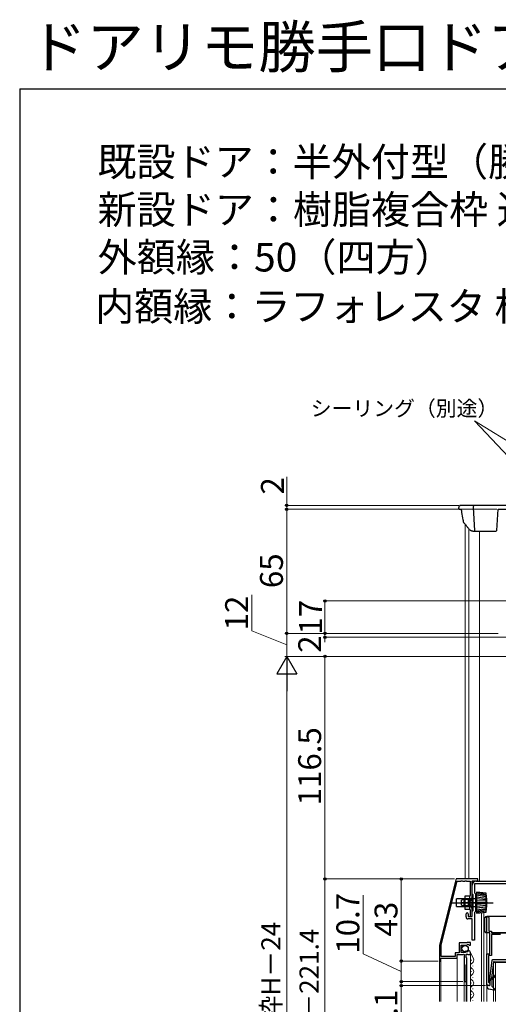
# Model space of a CAD drawing. Extents: x 105 to 1155, y 126 to 1692.
# Drawn here: x 105 to 356, y 1177 to 1692 of the extents above; entities that cross this region are included whole.
import ezdxf

# ---------------------------------------------------------------- set-up
doc = ezdxf.new("R2010")
doc.units = 0
doc.linetypes.add('YHIDDEN_1', pattern=[4, 3, -1])
for name, color, linetype, lineweight in [('USER1', 3, 'CONTINUOUS', 13), ('YKK_11', 7, 'CONTINUOUS', 30), ('YKK_12', 2, 'CONTINUOUS', 13), ('YKK_13', 4, 'CONTINUOUS', 30), ('YKK_D', 6, 'CONTINUOUS', 13), ('YKK_ZWAK', 7, 'CONTINUOUS', 30)]:
    doc.layers.add(name, color=color, linetype=linetype, lineweight=lineweight)
doc.styles.add('text-b', font='txt')

msp = doc.modelspace()

# ---------------------------------------------------------------- linework, layer by layer
at = {"layer": 'YKK_11', "linetype": 'ByBlock', "lineweight": -2, "ltscale": 0.5}
for p, q in [((333.6, 1242.36), (324.9, 1207.76)), ((345, 1242.36), (333.6, 1242.36)), ((345, 1241.36), (345, 1242.36)), ((325.8, 1207.65), (334.25, 1241.26)), ((334.25, 1241.26), (336.14, 1241.26)), ((336.14, 1241.26), (336.32, 1241.38)), ((336.32, 1241.38), (336.87, 1241.38)), ((336.87, 1241.38), (337.06, 1241.26)), ((337.06, 1241.26), (338.14, 1241.26)), ((338.14, 1241.26), (338.32, 1241.38)), ((338.32, 1241.38), (338.87, 1241.38)), ((338.87, 1241.38), (339.06, 1241.26)), ((339.06, 1241.26), (341, 1241.26)), ((341, 1241.26), (341, 1233.65)), ((341.88, 1241), (342, 1241.36)), ((342, 1240.76), (341.88, 1241)), ((342, 1241.36), (345, 1241.36)), ((342, 1230.42), (342, 1240.76)), ((342, 1234.56), (342, 1239.16)), ((370.7, 1239.86), (343.3, 1239.86)), ((343.3, 1239.86), (343.3, 1235.1)), ((344, 1241.16), (370.7, 1241.16)), ((341, 1233.65), (340.6, 1232.96)), ((340.6, 1232.96), (340.6, 1226.96)), ((342.5, 1234.06), (342, 1234.56)), ((342.5, 1225.86), (342.5, 1234.06)), ((343.3, 1235.1), (343.8, 1234.6)), ((343.8, 1234.6), (343.8, 1225.32)), ((340.6, 1226.96), (341, 1226.27)), ((341.88, 1230.24), (342, 1230.42)), ((341.88, 1229.69), (341.88, 1230.24)), ((342, 1229.5), (341.88, 1229.69)), ((342, 1222.66), (342, 1229.5)), ((338.8, 1222.46), (338.8, 1224.06)), ((342, 1221.46), (339.8, 1221.46)), ((340, 1224.06), (340, 1222.66)), ((340, 1222.66), (342, 1222.66)), ((341, 1226.27), (341, 1222.66)), ((341, 1222.66), (342, 1222.66)), ((342, 1225.36), (342.5, 1225.86)), ((342, 1222.66), (342, 1225.36)), ((342, 1210.36), (342, 1221.46)), ((343.8, 1225.32), (343.3, 1224.82)), ((343.3, 1224.82), (343.3, 1210.36)), ((349.7, 1222.16), (350.2, 1222.66)), ((349.7, 1214.16), (349.7, 1222.16)), ((350.2, 1222.66), (350.7, 1222.16)), ((350.7, 1222.16), (350.7, 1215.06)), ((351.2, 1214.16), (349.7, 1214.16)), ((350.7, 1215.06), (352.2, 1215.06)), ((351.2, 1203.26), (351.2, 1214.16)), ((352.2, 1215.06), (352.2, 1214.16)), ((352.2, 1214.16), (360.6, 1214.16)), ((356.9, 1213.26), (352.2, 1213.26)), ((352.2, 1213.26), (352.2, 1202.36)), ((324.9, 1207.76), (324.9, 1199.36)), ((325.8, 1201.76), (325.8, 1207.65)), ((339.05, 1208.86), (335.2, 1208.86)), ((335.2, 1208.86), (335.2, 1203.76)), ((336.3, 1203.96), (336.3, 1207.76)), ((336.3, 1207.76), (339.3, 1207.76)), ((339.23, 1208.96), (339.05, 1208.86)), ((339.4, 1209.06), (339.23, 1208.96)), ((339.3, 1207.76), (339.6, 1208.06)), ((341.1, 1209.06), (339.4, 1209.06)), ((339.6, 1208.06), (339.93, 1208.22)), ((339.93, 1208.22), (340.47, 1207.76)), ((340.47, 1207.76), (341.1, 1207.76)), ((341.1, 1207.76), (341.1, 1209.06)), ((343.3, 1210.36), (342, 1210.36)), ((325.7, 1199.36), (325.7, 1200.86)), ((325.7, 1200.86), (334.1, 1200.86)), ((333.2, 1201.76), (325.8, 1201.76)), ((335.2, 1203.76), (333.2, 1203.76)), ((333.2, 1203.76), (333.2, 1201.76)), ((334.1, 1200.86), (334.1, 1202.86)), ((334.1, 1202.86), (337.2, 1202.86)), ((338.5, 1203.96), (336.3, 1203.96)), ((337.2, 1202.86), (337.44, 1202.98)), ((337.44, 1202.98), (337.8, 1202.86)), ((337.8, 1202.86), (337.8, 1188.66)), ((338.76, 1204.69), (338.5, 1204.58)), ((338.5, 1204.58), (338.5, 1203.96)), ((339.32, 1204.12), (338.76, 1204.69)), ((338.8, 1201.26), (338.8, 1203.06)), ((338.8, 1203.06), (339.4, 1203.06)), ((339.2, 1200.86), (338.8, 1201.26)), ((339.2, 1197.76), (339.2, 1200.86)), ((339.79, 1204.39), (339.32, 1204.12)), ((339.4, 1203.06), (339.56, 1202.98)), ((339.56, 1202.98), (339.8, 1202.86)), ((339.92, 1204.96), (339.71, 1204.71)), ((339.71, 1204.71), (339.79, 1204.39)), ((339.8, 1202.86), (341.1, 1202.86)), ((341.1, 1202.86), (341.1, 1203.67)), ((349.7, 1186.56), (349.7, 1203.26)), ((349.7, 1203.26), (351.2, 1203.26)), ((352.2, 1202.36), (350.6, 1202.36)), ((350.6, 1202.36), (350.6, 1188.36)), ((324.9, 1199.36), (325.7, 1199.36)), ((338.8, 1197.36), (339.2, 1197.76)), ((338.8, 1188.66), (338.8, 1197.36)), ((337.8, 1188.66), (338.8, 1188.66)), ((351.2, 1186.56), (349.7, 1186.56)), ((350.6, 1188.36), (350.9, 1188.06)), ((350.9, 1188.06), (351.2, 1187.76)), ((351.2, 1187.76), (351.2, 1186.56))]:
    msp.add_line(p, q, dxfattribs=at)
for centre, radius, start, end in [((344, 1239.16), 2, 90, 180), ((339.4, 1224.06), 0.6, 90, 180), ((339.8, 1222.46), 1, 180, 270), ((339.4, 1224.06), 0.6, 0, 90), ((339.8, 1203.67), 1.3, 360, 84.7841)]:
    msp.add_arc(centre, radius, start, end, dxfattribs=at)
at = {"layer": 'YKK_12'}
for p, q in [((338.4, 1427.98), (338.4, 1242.36)), ((340.37, 1425.5), (340.37, 1242.36)), ((345.9, 1424.36), (345.9, 1241.16)), ((347.8, 1235.06), (348.2, 1235.06)), ((348.2, 1235.06), (348.2, 1235.02)), ((347, 1224.78), (347, 1178.26)), ((348.2, 1224.9), (348.2, 1178.26)), ((349.7, 1214.16), (349.7, 1178.26)), ((334.1, 1201.16), (334.1, 1178.26)), ((341.1, 1203.16), (341.1, 1178.26)), ((324.9, 1199.66), (324.9, 1178.26)), ((325.7, 1199.66), (325.7, 1178.26)), ((339.2, 1197.89), (339.2, 1178.26)), ((342.36, 1196.96), (342.36, 1196.76)), ((353.2, 1198.56), (353.2, 1178.26)), ((360, 1198.56), (353.2, 1198.56)), ((354.2, 1198.56), (354.2, 1178.26)), ((341.6, 1193.96), (341.6, 1193.76)), ((342.36, 1190.96), (342.36, 1190.76)), ((337.8, 1178.26), (337.8, 1188.96)), ((338.8, 1178.26), (338.8, 1188.96)), ((341.6, 1187.96), (341.6, 1187.76)), ((341.6, 1181.96), (341.6, 1181.76)), ((342.36, 1184.96), (342.36, 1184.76)), ((342.36, 1178.96), (342.36, 1178.76))]:
    msp.add_line(p, q, dxfattribs=at)
at = {"layer": 'YKK_12', "linetype": 'Continuous', "lineweight": 13, "ltscale": 0.5}
for p, q in [((342.69, 1200.6), (340.99, 1204.18)), ((341.6, 1199.76), (341.6, 1199.96))]:
    msp.add_line(p, q, dxfattribs=at)
at = {"layer": 'YKK_12'}
for centre, start, end in [((342.82, 1196.86), 119.2025, 240.7975), ((342.82, 1190.86), 119.2025, 240.7975), ((341.14, 1193.86), 299.2025, 60.7975), ((342.82, 1184.86), 119.2025, 240.7975), ((341.14, 1187.86), 299.2025, 60.7975), ((342.82, 1178.86), 119.2025, 200.4468), ((341.14, 1181.86), 299.2025, 60.7975)]:
    msp.add_arc(centre, 1.72, start, end, dxfattribs=at)
at = {"layer": 'YKK_12', "linetype": 'Continuous', "lineweight": 13, "ltscale": 0.5}
msp.add_arc((341.14, 1199.86), 1.72, 299.1994, 25.3912, dxfattribs=at)
at = {"layer": 'YKK_13'}
for p, q in [((338.11, 1437.86), (336.04, 1437.86)), ((343.54, 1437.86), (338.11, 1437.86)), ((415.7, 1437.86), (343.54, 1437.86)), ((335.07, 1436.33), (335.05, 1436.8)), ((335.57, 1435.86), (336.33, 1435.86)), ((336.7, 1434.22), (336.68, 1434.34)), ((342.55, 1436.8), (343.28, 1424.83)), ((354.93, 1424.83), (355.6, 1435.86)), ((355.6, 1435.86), (359.8, 1435.86)), ((342.33, 1424.36), (343.78, 1424.36)), ((343.78, 1424.36), (344.28, 1424.36)), ((344.28, 1424.36), (354.43, 1424.36)), ((333.8, 1227.96), (333.8, 1231.96)), ((337.8, 1231.96), (333.8, 1231.96)), ((336.5, 1231.26), (337.9, 1231.96)), ((343.8, 1231.96), (337.8, 1231.96)), ((340, 1231.96), (337.9, 1231.96)), ((337.9, 1227.96), (337.9, 1231.96)), ((338.3, 1233.46), (340.6, 1233.46)), ((338.3, 1226.46), (338.3, 1233.46)), ((340, 1231.96), (340, 1227.96)), ((340, 1231.96), (340.56, 1231.82)), ((340, 1231.58), (340.95, 1231.82)), ((340.6, 1233.46), (340.6, 1226.46)), ((341, 1228.09), (341, 1231.84)), ((342.25, 1232.96), (341.32, 1232.03)), ((342.5, 1232.96), (342.25, 1232.96)), ((342.25, 1226.96), (342.25, 1232.96)), ((342.5, 1226.96), (342.5, 1232.96)), ((344.3, 1234.21), (343.8, 1234.21)), ((343.8, 1234.21), (343.8, 1225.71)), ((344.3, 1235.46), (344.3, 1224.46)), ((349.3, 1234.96), (344.3, 1235.46)), ((349.26, 1231.39), (344.3, 1231.96)), ((349.26, 1234.3), (344.32, 1235.24)), ((349.26, 1233.66), (344.32, 1234.66)), ((349.23, 1232.94), (344.35, 1233.85)), ((349.29, 1232.21), (344.35, 1232.91)), ((349.3, 1224.96), (349.3, 1234.96)), ((349.37, 1234.49), (349.3, 1234.96)), ((349.49, 1233.68), (349.37, 1234.49)), ((349.6, 1232.87), (349.49, 1233.68)), ((349.69, 1232.06), (349.6, 1232.87)), ((349.75, 1231.24), (349.69, 1232.06)), ((333.8, 1227.96), (337.8, 1227.96)), ((344, 1229.96), (336.01, 1229.96)), ((336.5, 1228.66), (336.5, 1231.26)), ((337.9, 1227.96), (336.5, 1228.66)), ((340, 1231.58), (337.14, 1231.58)), ((340, 1228.34), (337.14, 1228.34)), ((337.8, 1227.96), (343.8, 1227.96)), ((340, 1227.96), (337.9, 1227.96)), ((340, 1228.34), (340.95, 1228.1)), ((340, 1227.96), (340.56, 1228.1)), ((342.25, 1226.96), (341.32, 1227.89)), ((342.5, 1226.96), (342.25, 1226.96)), ((349.26, 1230.7), (344.3, 1230.96)), ((349.3, 1229.96), (344.3, 1229.96)), ((349.29, 1229.3), (344.3, 1228.96)), ((349.29, 1228.48), (344.3, 1227.96)), ((349.26, 1227.64), (344.32, 1227)), ((349.26, 1226.82), (344.32, 1225.97)), ((349.49, 1226.24), (349.6, 1227.06)), ((349.6, 1227.06), (349.69, 1227.87)), ((349.69, 1227.87), (349.75, 1228.68)), ((349.79, 1230.43), (349.75, 1231.24)), ((349.75, 1228.68), (349.79, 1229.49)), ((349.8, 1229.96), (349.79, 1230.43)), ((349.79, 1229.49), (349.8, 1229.96)), ((340.6, 1226.46), (338.3, 1226.46)), ((343.8, 1225.71), (344.3, 1225.71)), ((349.2, 1226.15), (344.29, 1225.27)), ((344.3, 1224.46), (349.3, 1224.96)), ((349.29, 1225.52), (344.32, 1224.76)), ((348.7, 1222.16), (349.2, 1222.66)), ((349.2, 1222.16), (348.7, 1222.16)), ((348.7, 1214.66), (348.7, 1222.16)), ((349.2, 1222.16), (349.2, 1222.66)), ((349.2, 1222.66), (349.7, 1222.66)), ((349.7, 1222.16), (349.2, 1222.16)), ((349.3, 1224.96), (349.37, 1225.43)), ((349.37, 1225.43), (349.49, 1226.24)), ((349.7, 1214.16), (349.7, 1222.66)), ((377.7, 1222.66), (349.7, 1222.66)), ((348.7, 1214.66), (349.2, 1214.66)), ((349.2, 1214.16), (348.7, 1214.66)), ((349.2, 1214.66), (349.7, 1214.66)), ((349.2, 1214.16), (349.2, 1214.66)), ((349.7, 1214.16), (349.2, 1214.16)), ((350.9, 1214.16), (349.7, 1214.16)), ((369.2, 1214.16), (352.5, 1214.16)), ((352.25, 1199.62), (351, 1188.88)), ((353.17, 1198.8), (352.21, 1190.56)), ((375.65, 1200.06), (352.75, 1200.06)), ((353.47, 1199.06), (364.2, 1199.06)), ((351.2, 1188.56), (352.21, 1190.56)), ((352.56, 1190.55), (352.94, 1190.87)), ((353.26, 1190.49), (352.76, 1190.06)), ((349.8, 1185.89), (349.8, 1186.46)), ((350.82, 1186.57), (350.18, 1186.75)), ((351.2, 1188.56), (351.2, 1186.86)), ((352.4, 1189.3), (352.4, 1186.29)), ((352.5, 1186.07), (353.8, 1184.88)), ((350.62, 1184.91), (353.55, 1184.37))]:
    msp.add_line(p, q, dxfattribs=at)
at = {"layer": 'YKK_13', "linetype": 'YHIDDEN_1'}
for p, q in [((342.5, 1231.76), (341.18, 1231.11)), ((341.18, 1231.11), (340.57, 1229.96)), ((341.18, 1228.82), (340.57, 1229.96)), ((342.5, 1228.16), (341.18, 1228.82))]:
    msp.add_line(p, q, dxfattribs=at)
at = {"layer": 'YKK_13', "ltscale": 0.5}
msp.add_line((330.59, 1229.96), (353.09, 1229.96), dxfattribs=at)
at = {"layer": 'YKK_13'}
msp.add_circle((338.35, 1205.86), 1.65, dxfattribs=at)
for centre, radius, start, end in [((336.04, 1436.86), 1, 90, 183.5), ((343.54, 1436.86), 1, 90, 183.5), ((335.57, 1436.36), 0.5, 183.5, 270), ((343.78, 1424.86), 0.5, 183.5, 270), ((354.43, 1424.86), 0.5, 270, 356.5), ((340.75, 1232.6), 0.8, 255.9638, 315), ((340.75, 1227.33), 0.8, 45, 104.0362), ((352.75, 1199.56), 0.5, 90, 173.3791), ((353.47, 1198.76), 0.3, 90, 173.3791), ((352.43, 1190.7), 0.2, 173.3791, 310), ((352.3, 1191.64), 1, 310, 0), ((352.3, 1191.64), 1.5, 310, 0), ((353.55, 1191.64), 0.25, 0, 180), ((350.1, 1186.46), 0.3, 74.4346, 180), ((350.8, 1185.89), 1, 180, 259.4879), ((350.9, 1186.86), 0.3, 254.4346, 0), ((351.3, 1188.84), 0.3, 173.3791, 250.5288), ((353.4, 1189.3), 1, 130, 180), ((352.7, 1186.29), 0.3, 180, 227.6447), ((353.6, 1184.66), 0.3, 259.4879, 47.6447)]:
    msp.add_arc(centre, radius, start, end, dxfattribs=at)
for points, knots in [([(336.68, 1434.34), (336.67, 1434.4), (336.63, 1434.66), (336.56, 1435.02), (336.48, 1435.43), (336.4, 1435.7), (336.37, 1435.82), (336.35, 1435.86)], [0, 0, 0, 0, 0.0659638, 0.2553306, 0.4448254, 0.6292188, 0.7429337, 0.7429337, 0.7429337, 0.7429337]), ([(337.57, 1429.14), (337.49, 1429.56), (337.19, 1431.26), (336.91, 1432.96), (336.7, 1434.23)], [0, 0, 0, 0, 0.249866, 1, 1, 1, 1]), ([(337.83, 1428.64), (337.8, 1428.66), (337.71, 1428.75), (337.62, 1428.93), (337.59, 1429.08), (337.58, 1429.14)], [0, 0, 0, 0, 0.183793, 0.675667, 1, 1, 1, 1]), ([(339.69, 1426.33), (339.55, 1426.53), (339.14, 1427.09), (338.52, 1427.86), (338.01, 1428.42), (337.82, 1428.63)], [0, 0, 0, 0, 0.25033, 0.72173, 1, 1, 1, 1]), ([(342.32, 1424.37), (342.28, 1424.37), (342.12, 1424.36), (341.85, 1424.43), (341.49, 1424.58), (341.1, 1424.83), (340.69, 1425.16), (340.27, 1425.59), (339.93, 1425.99), (339.75, 1426.26), (339.69, 1426.34)], [0, 0, 0, 0, 0.043772, 0.164861, 0.300438, 0.451311, 0.610554, 0.773387, 0.935237, 1, 1, 1, 1])]:
    msp.add_open_spline(points, degree=3, knots=knots, dxfattribs=at)
at = {"layer": 'YKK_D'}
for p, q in [((420.44, 1399.72), (343.33, 1482.21)), ((409.5, 1441.36), (343.33, 1482.21)), ((244.9, 1437.86), (244.9, 1452.92)), ((335.04, 1437.86), (243.9, 1437.86)), ((244.9, 1435.86), (244.9, 1437.86)), ((354.9, 1435.86), (243.9, 1435.86)), ((354.6, 1435.86), (243.9, 1435.86)), ((244.9, 1435.86), (244.9, 1370.86)), ((244.9, 1435.86), (244.9, 1433.31)), ((226.64, 1372.31), (226.64, 1391.04)), ((368.2, 1387.86), (263.9, 1387.86)), ((264.9, 1387.86), (264.9, 1370.86)), ((244.9, 1364.86), (226.64, 1372.31)), ((355.7, 1370.86), (243.9, 1370.86)), ((355.7, 1370.86), (243.9, 1370.86)), ((244.9, 1358.86), (244.9, 1370.86)), ((355.7, 1370.86), (263.9, 1370.86)), ((355.7, 1370.86), (263.9, 1370.86)), ((264.9, 1370.86), (264.9, 1373.41)), ((264.9, 1370.86), (264.9, 1368.86)), ((369.63, 1368.86), (263.9, 1368.86)), ((264.9, 1368.86), (264.9, 1366.31)), ((370, 1358.86), (243.9, 1358.86)), ((370, 1358.86), (263.9, 1358.86)), ((264.9, 1358.86), (264.9, 1242.36)), ((332.83, 1242.36), (263.9, 1242.36)), ((332.83, 1242.36), (263.9, 1242.36)), ((264.9, 1019.76), (264.9, 1242.36)), ((332.83, 1242.36), (303.9, 1242.36)), ((304.9, 1199.36), (304.9, 1242.36)), ((284.9, 1203.11), (284.9, 1233.91)), ((304.9, 1194.01), (284.9, 1203.11)), ((324.2, 1199.36), (303.9, 1199.36)), ((304.9, 1199.36), (304.9, 1188.66)), ((304.9, 1188.66), (304.9, 1191.21)), ((337.1, 1188.66), (303.9, 1188.66)), ((337.1, 1188.66), (303.9, 1188.66)), ((349, 1186.56), (303.9, 1186.56)), ((304.9, 1188.66), (304.9, 1186.56)), ((304.9, 1186.56), (304.9, 1160.62))]:
    msp.add_line(p, q, dxfattribs=at)
at = {"layer": 'YKK_D', "lineweight": -2}
for p, q in [((244.9, 1358.86), (239.65, 1349.77)), ((244.9, 1358.86), (250.15, 1349.77)), ((244.9, 1358.86), (244.9, 1340.68)), ((239.65, 1349.77), (250.15, 1349.77))]:
    msp.add_line(p, q, dxfattribs=at)
at = {"layer": 'YKK_D', "ltscale": 1.5}
for p, q in [((370, 1358.86), (243.9, 1358.86)), ((244.9, 1348.36), (244.9, 925.36))]:
    msp.add_line(p, q, dxfattribs=at)
at = {"layer": 'YKK_D', "linetype": 'ByBlock', "lineweight": -2}
for centre, radius in [((244.9, 1437.86), 0.637), ((244.9, 1435.86), 0.638), ((244.9, 1435.86), 0.638), ((264.9, 1387.86), 0.638), ((244.9, 1370.86), 0.638), ((244.9, 1370.86), 0.637), ((264.9, 1370.86), 0.637), ((264.9, 1370.86), 0.637), ((264.9, 1368.86), 0.638), ((264.9, 1358.86), 0.638), ((264.9, 1242.36), 0.637), ((264.9, 1242.36), 0.638), ((304.9, 1242.36), 0.638), ((304.9, 1199.36), 0.638), ((304.9, 1199.36), 0.637), ((304.9, 1188.66), 0.637), ((304.9, 1188.66), 0.637), ((304.9, 1186.56), 0.638)]:
    msp.add_circle(centre, radius, dxfattribs=at)
at = {"layer": 'YKK_ZWAK'}
for q in [(105, 126), (1155, 1656)]:
    msp.add_line((105, 1656), q, dxfattribs=at)

# ---------------------------------------------------------------- texts
at = {"layer": 'USER1', "style": 'text-b'}
for s, p in [('既設ドア：半外付型（勝手口ドア2KD）', (145.72, 1610.24)), ('新設ドア：樹脂複合枠 通風（横格子）／フロア納まり', (145.81, 1585.24)), ('外額縁：50（四方）', (145.89, 1560.32)), ('内額縁：ラフォレスタ 枠わくサービス 三方ワイドケーシング90見付', (144.53, 1534.55))]:
    msp.add_text(s, height=15, dxfattribs=at).set_placement(p)
at = {"layer": 'USER1', "insert": (110, 1660), "char_height": 22, "width": 788.6131, "attachment_point": 7, "style": 'text-b'}
msp.add_mtext('ドアリモ勝手口ドア', dxfattribs=at)
at = {"layer": 'YKK_D', "style": 'text-b'}
msp.add_text('シーリング（別途）', height=8, dxfattribs=at).set_placement((257.48, 1484.67))
for s, height, p in [('2', 12, (243.4, 1443.58)), ('65', 12, (242.9, 1394.6)), ('12', 12, (224.64, 1372.47)), ('17', 12, (263.4, 1370.26)), ('2', 12, (262.93, 1360.75)), ('116.5', 12, (262.9, 1280.91)), ('10.7', 12, (282.9, 1203.27)), ('43', 12, (302.9, 1212.27)), ('新設DH＝新設ドア枠H－24', 10, (241.59, 1052.8)), ('格子出来高＝新設DH－221.4', 10, (261.59, 1040.15)), ('2.1', 12, (302.9, 1161.73))]:
    msp.add_text(s, height=height, rotation=90, dxfattribs=at).set_placement(p)

doc.saveas('drawing.dxf')
